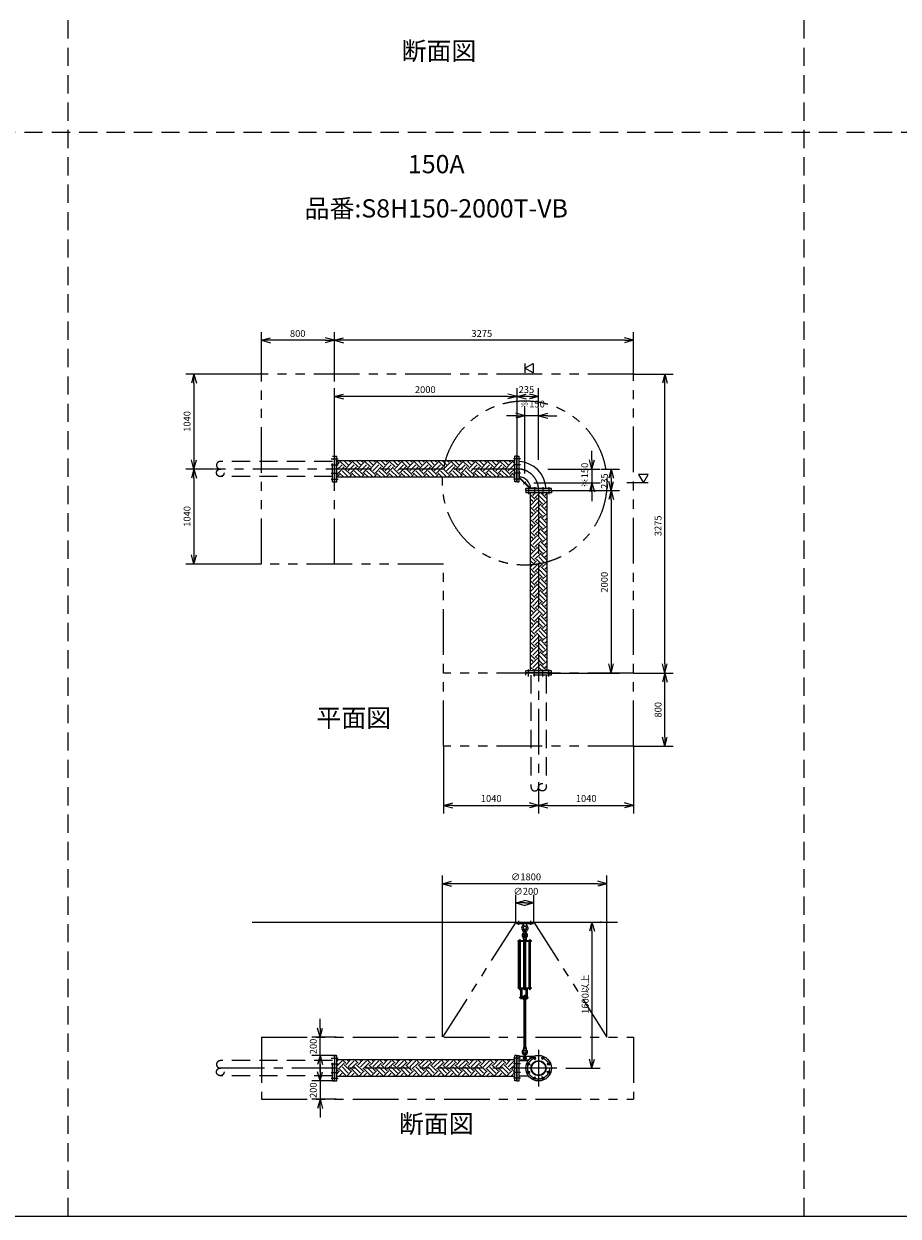
# Model space of a CAD drawing. Extents: x 207 to 48760, y 0 to 27750.
# Drawn here: x 24094 to 33667, y 0 to 13061 of the extents above; entities that cross this region are included whole.
import ezdxf
from ezdxf.enums import TextEntityAlignment as Align

# ---------------------------------------------------------------- set-up
doc = ezdxf.new("R2010")
doc.units = 0
doc.header["$LTSCALE"] = 400
for name, pattern in [('CENTER', [2, 1.25, -0.25, 0.25, -0.25]), ('DASHED', [0.75, 0.5, -0.25]), ('PHANTOM', [2.5, 1.25, -0.25, 0.25, -0.25, 0.25, -0.25])]:
    doc.linetypes.add(name, pattern=pattern)
doc.layers.get('0').update_dxf_attribs({"linetype": 'CONTINUOUS'})
for name, color, linetype in [('1', 4, 'CONTINUOUS'), ('CENTER', 1, 'CENTER'), ('GAWA', 2, 'CONTINUOUS'), ('KARISEN', 5, 'DASHED'), ('SCALE', 4, 'CONTINUOUS'), ('UL1', 3, 'PHANTOM')]:
    doc.layers.add(name, color=color, linetype=linetype)
doc.styles.get("Standard").update_dxf_attribs({"font": 'TXT', "bigfont": 'BIGFONT'})

msp = doc.modelspace()

# ---------------------------------------------------------------- linework, layer by layer
for p, q in [((26695, 9595), (26795, 9621)), ((26695, 9595), (26795, 9568)), ((26795, 9595), (26695, 9595)), ((27495, 9595), (27395, 9621)), ((27495, 9595), (27395, 9568)), ((27395, 9595), (27495, 9595)), ((27495, 9595), (27595, 9621)), ((27495, 9595), (27595, 9568)), ((27595, 9595), (27495, 9595)), ((30770, 9595), (30670, 9621)), ((30770, 9595), (30670, 9568)), ((30670, 9595), (30770, 9595)), ((29580, 9289), (29670, 9341)), ((29670, 9237), (29580, 9289)), ((29670, 9341), (29670, 9237)), ((25957, 9224), (25930, 9124)), ((25957, 9224), (25984, 9124)), ((25957, 9124), (25957, 9224)), ((31113, 9224), (31086, 9124)), ((31113, 9224), (31140, 9124)), ((31113, 9124), (31113, 9224)), ((27495, 8979), (27595, 9006)), ((27495, 8979), (27595, 8953)), ((27595, 8979), (27495, 8979)), ((29495, 8979), (29395, 9006)), ((29495, 8979), (29395, 8953)), ((29395, 8979), (29495, 8979)), ((29495, 8979), (29595, 9006)), ((29495, 8979), (29595, 8953)), ((29595, 8979), (29495, 8979)), ((29730, 8979), (29630, 9006)), ((29730, 8979), (29630, 8953)), ((29630, 8979), (29730, 8979)), ((29580, 8769), (29480, 8796)), ((29580, 8769), (29480, 8743)), ((29480, 8769), (29580, 8769)), ((29730, 8769), (29830, 8796)), ((29730, 8769), (29830, 8743)), ((29830, 8769), (29730, 8769)), ((25957, 8184), (25930, 8284)), ((25957, 8184), (25984, 8284)), ((25957, 8284), (25957, 8184)), ((27498, 8324), (27520, 8324)), ((27498, 8045), (27498, 8324)), ((27520, 8045), (27520, 8324)), ((29470, 8275), (27520, 8275)), ((29492, 8324), (29470, 8324)), ((29470, 8044), (29470, 8324)), ((29492, 8044), (29492, 8324)), ((29495, 8324), (29517, 8324)), ((29495, 8044), (29495, 8324)), ((29517, 8044), (29517, 8324)), ((30315, 8184), (30288, 8284)), ((30315, 8184), (30342, 8284)), ((30315, 8284), (30315, 8184)), ((25957, 8184), (25930, 8084)), ((25957, 8184), (25984, 8084)), ((25957, 8084), (25957, 8184)), ((30525, 8184), (30498, 8084)), ((30525, 8184), (30552, 8084)), ((30525, 8084), (30525, 8184)), ((30930, 8124), (30826, 8124)), ((30826, 8124), (30878, 8034)), ((30878, 8034), (30930, 8124)), ((27498, 8045), (27499, 8044)), ((27499, 8044), (27519, 8044)), ((27519, 8044), (27520, 8045)), ((27519, 8044), (27520, 8045)), ((29470, 8094), (27520, 8094)), ((29492, 8044), (29470, 8044)), ((29495, 8044), (29517, 8044)), ((29590, 7949), (29590, 7971)), ((29870, 7971), (29590, 7971)), ((29870, 7949), (29870, 7971)), ((30315, 8034), (30288, 7934)), ((30315, 8034), (30342, 7934)), ((30315, 7934), (30315, 8034)), ((30525, 7949), (30498, 8049)), ((30525, 7949), (30552, 8049)), ((30525, 8049), (30525, 7949)), ((29870, 7949), (29590, 7949)), ((29590, 7946), (29590, 7924)), ((29870, 7946), (29590, 7946)), ((29870, 7924), (29590, 7924)), ((29639, 7924), (29639, 5974)), ((29820, 7924), (29820, 5974)), ((29870, 7946), (29870, 7924)), ((30525, 7949), (30498, 7849)), ((30525, 7949), (30552, 7849)), ((30525, 7849), (30525, 7949)), ((25957, 7144), (25930, 7244)), ((25957, 7144), (25984, 7244)), ((25957, 7244), (25957, 7144)), ((30525, 5949), (30498, 6049)), ((30525, 5949), (30552, 6049)), ((30525, 6049), (30525, 5949)), ((31113, 5949), (31086, 6049)), ((31113, 5949), (31140, 6049)), ((31113, 6049), (31113, 5949)), ((29869, 5974), (29590, 5974)), ((29590, 5952), (29590, 5974)), ((29869, 5952), (29590, 5952)), ((29870, 5973), (29869, 5974)), ((29870, 5973), (29869, 5974)), ((29869, 5952), (29870, 5953)), ((29870, 5953), (29870, 5973)), ((31113, 5949), (31086, 5849)), ((31113, 5949), (31140, 5849)), ((31113, 5849), (31113, 5949)), ((31113, 5149), (31086, 5249)), ((31113, 5149), (31140, 5249)), ((31113, 5249), (31113, 5149)), ((28690, 4500), (28790, 4527)), ((28690, 4500), (28790, 4473)), ((28790, 4500), (28690, 4500)), ((29730, 4500), (29630, 4527)), ((29730, 4500), (29630, 4473)), ((29630, 4500), (29730, 4500)), ((29730, 4500), (29830, 4527)), ((29730, 4500), (29830, 4473)), ((29830, 4500), (29730, 4500)), ((30770, 4500), (30670, 4527)), ((30770, 4500), (30670, 4473)), ((30670, 4500), (30770, 4500)), ((28678, 3641), (28778, 3668)), ((30478, 3641), (30378, 3668)), ((28678, 3641), (28778, 3614)), ((28778, 3641), (28678, 3641)), ((30478, 3641), (30378, 3614)), ((30378, 3641), (30478, 3641)), ((29480, 3431), (29580, 3458)), ((29480, 3431), (29580, 3404)), ((29580, 3431), (29480, 3431)), ((29680, 3431), (29580, 3458)), ((29680, 3431), (29580, 3404)), ((29580, 3431), (29680, 3431)), ((26595, 3221), (30595, 3221)), ((30315, 3221), (30288, 3121)), ((30315, 3221), (30342, 3121)), ((30315, 3121), (30315, 3221)), ((27338, 1961), (27311, 2061)), ((27338, 1961), (27365, 2061)), ((27338, 2061), (27338, 1961)), ((27338, 1761), (27311, 1661)), ((27338, 1761), (27365, 1661)), ((27338, 1661), (27338, 1761)), ((27498, 1482), (27498, 1761)), ((27498, 1761), (27520, 1761)), ((27520, 1482), (27520, 1761)), ((29470, 1712), (27520, 1712)), ((29492, 1761), (29470, 1761)), ((29470, 1481), (29470, 1761)), ((29492, 1481), (29492, 1761)), ((29495, 1481), (29495, 1761)), ((29495, 1761), (29517, 1761)), ((29517, 1481), (29517, 1761)), ((29517, 1704), (29617, 1704)), ((30315, 1621), (30288, 1721)), ((30315, 1621), (30342, 1721)), ((30315, 1721), (30315, 1621)), ((27338, 1481), (27311, 1581)), ((27338, 1481), (27365, 1581)), ((27338, 1581), (27338, 1481)), ((27498, 1482), (27499, 1481)), ((27499, 1481), (27519, 1481)), ((27519, 1481), (27520, 1482)), ((27519, 1481), (27520, 1482)), ((29470, 1531), (27520, 1531)), ((29492, 1481), (29470, 1481)), ((29495, 1481), (29517, 1481)), ((29517, 1539), (29617, 1539)), ((27338, 1281), (27311, 1181)), ((27338, 1281), (27365, 1181)), ((27338, 1181), (27338, 1281))]:
    msp.add_line(p, q)
for centre, radius in [((29730, 1621), 140), ((29730, 1621), 82.6), ((29730, 1621), 77.6), ((29684, 1732), 11.5), ((29776, 1732), 11.5), ((29619, 1667), 11.5), ((29619, 1575), 11.5), ((29841, 1667), 11.5), ((29841, 1575), 11.5), ((29684, 1510), 11.5), ((29776, 1510), 11.5)]:
    msp.add_circle(centre, radius)
for centre, radius, start, end in [((29501, 7956), 311, 2.8734, 87.1266), ((29501, 7956), 146, 6.1337, 83.8663), ((29493, 8087), 2, 290.556, 0)]:
    msp.add_arc(centre, radius, start, end)
at = {"layer": '1'}
for p, q in [((27536, 8258), (27520, 8273)), ((27520, 8225), (27552, 8258)), ((27520, 8175), (27578, 8232)), ((27536, 8275), (27536, 8275)), ((27620, 8207), (27552, 8275)), ((27645, 8232), (27603, 8275)), ((27620, 8190), (27687, 8258)), ((27645, 8165), (27712, 8232)), ((27670, 8258), (27653, 8275)), ((27670, 8275), (27671, 8275)), ((27754, 8207), (27687, 8275)), ((27780, 8232), (27737, 8275)), ((27754, 8190), (27822, 8258)), ((27780, 8165), (27847, 8232)), ((27805, 8258), (27788, 8275)), ((27805, 8275), (27805, 8275)), ((27889, 8207), (27822, 8275)), ((27914, 8232), (27872, 8275)), ((27889, 8190), (27957, 8258)), ((27914, 8165), (27982, 8232)), ((27940, 8258), (27923, 8275)), ((27940, 8275), (27940, 8275)), ((28024, 8207), (27957, 8275)), ((28049, 8232), (28007, 8275)), ((28024, 8190), (28091, 8258)), ((28049, 8165), (28117, 8232)), ((28074, 8258), (28057, 8275)), ((28074, 8275), (28075, 8275)), ((28159, 8207), (28091, 8275)), ((28184, 8232), (28141, 8275)), ((28159, 8190), (28226, 8258)), ((28184, 8165), (28251, 8232)), ((28209, 8258), (28192, 8275)), ((28209, 8275), (28209, 8275)), ((28293, 8207), (28226, 8275)), ((28319, 8232), (28276, 8275)), ((28293, 8190), (28361, 8258)), ((28319, 8165), (28386, 8232)), ((28344, 8258), (28327, 8275)), ((28344, 8275), (28344, 8275)), ((28428, 8207), (28361, 8275)), ((28453, 8232), (28411, 8275)), ((28428, 8190), (28495, 8258)), ((28453, 8165), (28521, 8232)), ((28479, 8258), (28461, 8275)), ((28479, 8275), (28479, 8275)), ((28563, 8207), (28495, 8275)), ((28588, 8232), (28546, 8275)), ((28563, 8190), (28630, 8258)), ((28588, 8165), (28655, 8232)), ((28613, 8258), (28596, 8275)), ((28613, 8275), (28614, 8275)), ((28697, 8207), (28630, 8275)), ((28723, 8232), (28680, 8275)), ((28697, 8190), (28765, 8258)), ((28723, 8165), (28790, 8232)), ((28748, 8258), (28731, 8275)), ((28748, 8275), (28748, 8275)), ((28832, 8207), (28765, 8275)), ((28857, 8232), (28815, 8275)), ((28832, 8190), (28899, 8258)), ((28857, 8165), (28925, 8232)), ((28883, 8258), (28866, 8275)), ((28883, 8275), (28883, 8275)), ((28967, 8207), (28899, 8275)), ((28992, 8232), (28950, 8275)), ((28967, 8190), (29034, 8258)), ((28992, 8165), (29059, 8232)), ((29017, 8258), (29000, 8275)), ((29017, 8275), (29018, 8275)), ((29102, 8207), (29034, 8275)), ((29127, 8232), (29084, 8275)), ((29102, 8190), (29169, 8258)), ((29127, 8165), (29194, 8232)), ((29152, 8258), (29135, 8275)), ((29152, 8275), (29152, 8275)), ((29236, 8207), (29169, 8275)), ((29261, 8232), (29219, 8275)), ((29236, 8190), (29304, 8258)), ((29261, 8165), (29329, 8232)), ((29287, 8258), (29270, 8275)), ((29287, 8275), (29287, 8275)), ((29371, 8207), (29304, 8275)), ((29396, 8232), (29354, 8275)), ((29371, 8190), (29438, 8258)), ((29396, 8165), (29464, 8232)), ((29421, 8258), (29404, 8275)), ((29421, 8275), (29422, 8275)), ((29470, 8243), (29438, 8275)), ((27536, 8123), (27520, 8139)), ((27523, 8094), (27552, 8123)), ((27536, 8140), (27603, 8207)), ((27598, 8094), (27552, 8140)), ((27645, 8098), (27578, 8165)), ((27670, 8123), (27603, 8190)), ((27658, 8094), (27687, 8123)), ((27670, 8140), (27738, 8207)), ((27733, 8094), (27687, 8140)), ((27780, 8098), (27712, 8165)), ((27805, 8123), (27738, 8190)), ((27793, 8094), (27822, 8123)), ((27805, 8140), (27872, 8207)), ((27868, 8094), (27822, 8140)), ((27914, 8098), (27847, 8165)), ((27940, 8123), (27872, 8190)), ((27927, 8094), (27957, 8123)), ((27940, 8140), (28007, 8207)), ((28003, 8094), (27957, 8140)), ((28049, 8098), (27982, 8165)), ((28074, 8123), (28007, 8190)), ((28062, 8094), (28091, 8123)), ((28074, 8140), (28142, 8207)), ((28137, 8094), (28091, 8140)), ((28184, 8098), (28117, 8165)), ((28209, 8123), (28142, 8190)), ((28197, 8094), (28226, 8123)), ((28209, 8140), (28276, 8207)), ((28272, 8094), (28226, 8140)), ((28319, 8098), (28251, 8165)), ((28344, 8123), (28276, 8190)), ((28331, 8094), (28361, 8123)), ((28344, 8140), (28411, 8207)), ((28407, 8094), (28361, 8140)), ((28453, 8098), (28386, 8165)), ((28479, 8123), (28411, 8190)), ((28466, 8094), (28495, 8123)), ((28479, 8140), (28546, 8207)), ((28541, 8094), (28495, 8140)), ((28588, 8098), (28521, 8165)), ((28613, 8123), (28546, 8190)), ((28601, 8094), (28630, 8123)), ((28613, 8140), (28681, 8207)), ((28676, 8094), (28630, 8140)), ((28723, 8098), (28655, 8165)), ((28748, 8123), (28681, 8190)), ((28736, 8094), (28765, 8123)), ((28748, 8140), (28815, 8207)), ((28811, 8094), (28765, 8140)), ((28857, 8098), (28790, 8165)), ((28883, 8123), (28815, 8190)), ((28870, 8094), (28899, 8123)), ((28883, 8140), (28950, 8207)), ((28945, 8094), (28899, 8140)), ((28992, 8098), (28925, 8165)), ((29017, 8123), (28950, 8190)), ((29005, 8094), (29034, 8123)), ((29017, 8140), (29085, 8207)), ((29080, 8094), (29034, 8140)), ((29127, 8098), (29059, 8165)), ((29152, 8123), (29085, 8190)), ((29140, 8094), (29169, 8123)), ((29152, 8140), (29219, 8207)), ((29215, 8094), (29169, 8140)), ((29261, 8098), (29194, 8165)), ((29287, 8123), (29219, 8190)), ((29274, 8094), (29304, 8123)), ((29287, 8140), (29354, 8207)), ((29350, 8094), (29304, 8140)), ((29396, 8098), (29329, 8165)), ((29421, 8123), (29354, 8190)), ((29409, 8094), (29438, 8123)), ((29421, 8140), (29470, 8188)), ((29470, 8108), (29438, 8140)), ((29470, 8159), (29464, 8165)), ((29517, 8162), (29523, 8162)), ((29523, 8092), (29523, 8162)), ((27574, 8094), (27578, 8098)), ((27708, 8094), (27712, 8098)), ((27843, 8094), (27847, 8098)), ((27978, 8094), (27982, 8098)), ((28113, 8094), (28117, 8098)), ((28247, 8094), (28251, 8098)), ((28382, 8094), (28386, 8098)), ((28517, 8094), (28521, 8098)), ((28651, 8094), (28655, 8098)), ((28786, 8094), (28790, 8098)), ((28921, 8094), (28925, 8098)), ((29056, 8094), (29059, 8098)), ((29190, 8094), (29194, 8098)), ((29325, 8094), (29329, 8098)), ((29460, 8094), (29464, 8098)), ((29517, 8089), (29635, 7971)), ((29523, 8092), (29638, 7977)), ((29638, 7977), (29708, 7977)), ((29708, 7971), (29708, 7977)), ((29691, 7854), (29639, 7905)), ((29666, 7828), (29639, 7854)), ((29640, 7921), (29644, 7924)), ((29640, 7786), (29708, 7854)), ((29666, 7896), (29694, 7924)), ((29691, 7870), (29745, 7924)), ((29775, 7803), (29708, 7870)), ((29800, 7828), (29733, 7896)), ((29820, 7859), (29758, 7921)), ((29775, 7921), (29778, 7924)), ((29800, 7896), (29820, 7916)), ((29691, 7719), (29639, 7770)), ((29666, 7694), (29639, 7720)), ((29640, 7803), (29639, 7804)), ((29640, 7652), (29708, 7719)), ((29666, 7761), (29733, 7828)), ((29691, 7736), (29758, 7803)), ((29775, 7668), (29708, 7736)), ((29800, 7694), (29733, 7761)), ((29820, 7724), (29758, 7786)), ((29775, 7786), (29820, 7832)), ((29800, 7761), (29820, 7781)), ((29640, 7668), (29639, 7669)), ((29691, 7584), (29639, 7636)), ((29666, 7559), (29639, 7585)), ((29640, 7517), (29708, 7584)), ((29666, 7626), (29733, 7694)), ((29691, 7601), (29758, 7668)), ((29775, 7534), (29708, 7601)), ((29800, 7559), (29733, 7626)), ((29820, 7589), (29758, 7652)), ((29775, 7652), (29820, 7697)), ((29800, 7626), (29820, 7646)), ((29640, 7534), (29639, 7535)), ((29691, 7450), (29639, 7501)), ((29640, 7382), (29708, 7450)), ((29666, 7424), (29639, 7450)), ((29666, 7492), (29733, 7559)), ((29691, 7466), (29758, 7534)), ((29775, 7399), (29708, 7466)), ((29800, 7424), (29733, 7492)), ((29820, 7455), (29758, 7517)), ((29775, 7517), (29820, 7562)), ((29800, 7492), (29820, 7512)), ((29691, 7315), (29639, 7366)), ((29666, 7290), (29639, 7316)), ((29640, 7399), (29639, 7400)), ((29640, 7247), (29708, 7315)), ((29666, 7357), (29733, 7424)), ((29691, 7332), (29758, 7399)), ((29775, 7264), (29708, 7332)), ((29800, 7290), (29733, 7357)), ((29820, 7320), (29758, 7382)), ((29775, 7382), (29820, 7428)), ((29800, 7357), (29820, 7377)), ((29691, 7180), (29639, 7231)), ((29640, 7264), (29639, 7265)), ((29666, 7222), (29733, 7290)), ((29691, 7197), (29758, 7264)), ((29775, 7130), (29708, 7197)), ((29800, 7155), (29733, 7222)), ((29820, 7185), (29758, 7247)), ((29775, 7247), (29820, 7293)), ((29800, 7222), (29820, 7242)), ((29666, 7155), (29639, 7181)), ((29640, 7130), (29639, 7130)), ((29691, 7045), (29639, 7097)), ((29640, 7113), (29708, 7180)), ((29666, 7087), (29733, 7155)), ((29691, 7062), (29758, 7130)), ((29775, 6995), (29708, 7062)), ((29800, 7020), (29733, 7087)), ((29820, 7050), (29758, 7113)), ((29775, 7113), (29820, 7158)), ((29800, 7087), (29820, 7108)), ((29666, 7020), (29639, 7046)), ((29640, 6995), (29639, 6996)), ((29640, 6978), (29708, 7045)), ((29691, 6911), (29639, 6962)), ((29666, 6953), (29733, 7020)), ((29691, 6928), (29758, 6995)), ((29775, 6860), (29708, 6928)), ((29800, 6885), (29733, 6953)), ((29820, 6916), (29758, 6978)), ((29775, 6978), (29820, 7023)), ((29800, 6953), (29820, 6973)), ((29691, 6776), (29639, 6827)), ((29666, 6885), (29639, 6912)), ((29640, 6843), (29708, 6911)), ((29640, 6860), (29639, 6861)), ((29666, 6818), (29733, 6885)), ((29691, 6793), (29758, 6860)), ((29775, 6725), (29708, 6793)), ((29800, 6751), (29733, 6818)), ((29820, 6781), (29758, 6843)), ((29775, 6843), (29820, 6889)), ((29800, 6818), (29820, 6838)), ((29666, 6751), (29639, 6777)), ((29691, 6641), (29639, 6693)), ((29640, 6709), (29708, 6776)), ((29640, 6725), (29639, 6726)), ((29666, 6683), (29733, 6751)), ((29691, 6658), (29758, 6725)), ((29800, 6616), (29733, 6683)), ((29820, 6646), (29758, 6709)), ((29775, 6709), (29820, 6754)), ((29800, 6683), (29820, 6704)), ((29666, 6616), (29639, 6642)), ((29640, 6591), (29639, 6592)), ((29640, 6574), (29708, 6641)), ((29691, 6507), (29639, 6558)), ((29666, 6549), (29733, 6616)), ((29691, 6523), (29758, 6591)), ((29775, 6591), (29708, 6658)), ((29800, 6481), (29733, 6549)), ((29820, 6512), (29758, 6574)), ((29775, 6574), (29820, 6619)), ((29800, 6549), (29820, 6569)), ((29666, 6481), (29639, 6507)), ((29640, 6456), (29639, 6457)), ((29640, 6439), (29708, 6507)), ((29691, 6372), (29639, 6423)), ((29666, 6414), (29733, 6481)), ((29691, 6389), (29758, 6456)), ((29775, 6456), (29708, 6523)), ((29800, 6347), (29733, 6414)), ((29820, 6377), (29758, 6439)), ((29775, 6439), (29820, 6485)), ((29800, 6414), (29820, 6434)), ((29691, 6237), (29639, 6289)), ((29666, 6347), (29639, 6373)), ((29640, 6305), (29708, 6372)), ((29640, 6321), (29639, 6322)), ((29666, 6279), (29733, 6347)), ((29691, 6254), (29758, 6321)), ((29775, 6321), (29708, 6389)), ((29800, 6212), (29733, 6279)), ((29820, 6242), (29758, 6305)), ((29775, 6305), (29820, 6350)), ((29800, 6279), (29820, 6299)), ((29666, 6212), (29639, 6238)), ((29691, 6102), (29639, 6154)), ((29640, 6170), (29708, 6237)), ((29640, 6187), (29639, 6187)), ((29666, 6145), (29733, 6212)), ((29691, 6119), (29758, 6187)), ((29775, 6187), (29708, 6254)), ((29800, 6077), (29733, 6145)), ((29820, 6108), (29758, 6170)), ((29775, 6170), (29820, 6215)), ((29800, 6145), (29820, 6165)), ((29666, 6077), (29639, 6103)), ((29640, 6052), (29639, 6053)), ((29640, 6035), (29708, 6102)), ((29684, 5974), (29639, 6019)), ((29666, 6010), (29733, 6077)), ((29691, 5985), (29758, 6052)), ((29775, 6052), (29708, 6119)), ((29768, 5974), (29733, 6010)), ((29819, 5974), (29758, 6035)), ((29775, 6035), (29820, 6081)), ((29800, 6010), (29820, 6030)), ((29718, 5974), (29708, 5985)), ((29490, 3221), (29670, 3221)), ((29490, 3221), (29490, 3205)), ((29490, 3205), (29670, 3205)), ((29562, 3205), (29565, 3177)), ((29570, 3172), (29565, 3177)), ((29565, 3177), (29595, 3177)), ((29574, 3109), (29574, 3141)), ((29586, 3109), (29586, 3141)), ((29595, 3177), (29590, 3172)), ((29598, 3205), (29595, 3177)), ((29670, 3221), (29670, 3205)), ((29507, 3018), (29653, 3018)), ((29507, 3013), (29507, 3018)), ((29507, 3013), (29653, 3013)), ((29511, 2502), (29511, 3013)), ((29516, 3020), (29533, 3020)), ((29516, 3020), (29516, 3018)), ((29517, 3023), (29517, 3020)), ((29530, 3025), (29519, 3025)), ((29520, 3020), (29520, 3023)), ((29520, 3013), (29520, 2502)), ((29528, 3020), (29528, 3023)), ((29528, 3013), (29528, 2502)), ((29532, 3020), (29532, 3023)), ((29533, 3020), (29533, 3018)), ((29565, 3035), (29567, 3057)), ((29595, 3035), (29565, 3035)), ((29565, 3021), (29565, 3018)), ((29565, 3021), (29574, 3021)), ((29566, 3034), (29566, 3026)), ((29566, 3025), (29566, 3021)), ((29566, 3025), (29576, 3025)), ((29567, 3057), (29572, 3062)), ((29567, 3057), (29593, 3057)), ((29569, 2502), (29569, 3013)), ((29590, 3035), (29570, 3035)), ((29572, 3064), (29573, 3065)), ((29572, 3064), (29572, 3062)), ((29588, 3064), (29572, 3064)), ((29573, 3061), (29573, 3065)), ((29573, 3065), (29587, 3065)), ((29573, 3034), (29573, 3026)), ((29573, 3020), (29573, 3018)), ((29573, 3020), (29590, 3020)), ((29574, 3023), (29574, 3020)), ((29588, 3025), (29576, 3025)), ((29578, 3020), (29578, 3023)), ((29578, 3013), (29578, 2502)), ((29586, 3020), (29586, 3023)), ((29586, 3013), (29586, 2502)), ((29587, 3061), (29587, 3065)), ((29587, 3065), (29588, 3064)), ((29587, 3034), (29587, 3029)), ((29588, 3064), (29588, 3062)), ((29588, 3062), (29593, 3057)), ((29588, 3025), (29594, 3025)), ((29590, 3020), (29590, 3023)), ((29590, 3021), (29595, 3021)), ((29590, 3020), (29590, 3018)), ((29595, 3035), (29593, 3057)), ((29594, 3034), (29594, 3026)), ((29594, 3025), (29594, 3021)), ((29595, 3021), (29595, 3018)), ((29625, 3020), (29642, 3020)), ((29625, 3020), (29625, 3018)), ((29626, 3023), (29626, 3020)), ((29639, 3025), (29628, 3025)), ((29629, 2502), (29629, 3013)), ((29630, 3020), (29630, 3023)), ((29630, 3013), (29630, 2502)), ((29638, 3020), (29638, 3023)), ((29638, 3013), (29638, 2502)), ((29641, 3020), (29641, 3023)), ((29642, 3020), (29642, 3018)), ((29653, 3013), (29653, 3018)), ((29507, 2502), (29653, 2502)), ((29507, 2498), (29507, 2502)), ((29507, 2498), (29653, 2498)), ((29516, 2496), (29516, 2498)), ((29516, 2496), (29533, 2496)), ((29517, 2494), (29517, 2496)), ((29517, 2494), (29532, 2494)), ((29517, 2494), (29517, 2489)), ((29530, 2488), (29519, 2488)), ((29520, 2494), (29520, 2489)), ((29528, 2494), (29528, 2489)), ((29532, 2494), (29532, 2496)), ((29532, 2494), (29532, 2489)), ((29533, 2496), (29533, 2498)), ((29549, 2492), (29534, 2492)), ((29536, 2497), (29536, 2493)), ((29536, 2492), (29536, 2405)), ((29537, 2405), (29537, 2492)), ((29546, 2497), (29546, 2493)), ((29546, 2492), (29546, 2405)), ((29546, 2405), (29546, 2492)), ((29551, 2497), (29551, 2493)), ((29565, 2498), (29565, 2495)), ((29565, 2495), (29574, 2495)), ((29566, 2486), (29566, 2493)), ((29570, 2485), (29577, 2485)), ((29573, 2496), (29573, 2498)), ((29573, 2496), (29590, 2496)), ((29573, 2486), (29573, 2493)), ((29574, 2494), (29574, 2496)), ((29574, 2494), (29590, 2494)), ((29574, 2494), (29574, 2489)), ((29588, 2488), (29576, 2488)), ((29578, 2494), (29578, 2489)), ((29586, 2494), (29586, 2489)), ((29587, 2485), (29590, 2485)), ((29590, 2496), (29590, 2498)), ((29590, 2494), (29590, 2496)), ((29590, 2494), (29590, 2489)), ((29607, 2492), (29592, 2492)), ((29594, 2497), (29594, 2493)), ((29594, 2492), (29594, 2405)), ((29594, 2486), (29594, 2492)), ((29595, 2405), (29595, 2492)), ((29603, 2405), (29603, 2492)), ((29604, 2497), (29604, 2493)), ((29604, 2492), (29604, 2405)), ((29609, 2497), (29609, 2493)), ((29625, 2496), (29625, 2498)), ((29625, 2496), (29642, 2496)), ((29626, 2494), (29626, 2496)), ((29626, 2494), (29641, 2494)), ((29626, 2494), (29626, 2489)), ((29639, 2488), (29628, 2488)), ((29630, 2494), (29630, 2489)), ((29638, 2494), (29638, 2489)), ((29641, 2494), (29641, 2496)), ((29641, 2494), (29641, 2489)), ((29642, 2496), (29642, 2498)), ((29653, 2498), (29653, 2502)), ((29526, 2390), (29526, 2399)), ((29526, 2399), (29615, 2399)), ((29526, 2390), (29615, 2390)), ((29532, 2400), (29532, 2405)), ((29532, 2390), (29532, 2385)), ((29549, 2405), (29534, 2405)), ((29549, 2384), (29534, 2384)), ((29536, 2400), (29536, 2405)), ((29536, 2390), (29536, 2385)), ((29546, 2400), (29546, 2405)), ((29546, 2390), (29546, 2385)), ((29551, 2400), (29551, 2405)), ((29551, 2390), (29551, 2385)), ((29560, 2409), (29560, 2399)), ((29560, 2409), (29594, 2409)), ((29565, 2390), (29565, 2380)), ((29565, 2380), (29595, 2380)), ((29566, 2372), (29566, 2379)), ((29590, 2399), (29570, 2399)), ((29590, 2390), (29570, 2390)), ((29590, 2370), (29570, 2370)), ((29572, 2418), (29573, 2419)), ((29572, 2418), (29572, 2409)), ((29588, 2418), (29572, 2418)), ((29572, 2370), (29572, 1850)), ((29573, 2419), (29587, 2419)), ((29573, 2409), (29573, 2419)), ((29573, 2372), (29573, 2379)), ((29573, 1850), (29573, 2370)), ((29587, 2419), (29588, 2418)), ((29587, 2409), (29587, 2419)), ((29587, 2372), (29587, 2379)), ((29587, 1850), (29587, 2370)), ((29588, 2418), (29588, 2409)), ((29588, 2370), (29588, 1850)), ((29589, 2400), (29589, 2405)), ((29589, 2390), (29589, 2385)), ((29607, 2405), (29592, 2405)), ((29607, 2384), (29592, 2384)), ((29594, 2400), (29594, 2405)), ((29594, 2390), (29594, 2385)), ((29594, 2372), (29594, 2379)), ((29595, 2384), (29595, 2380)), ((29604, 2400), (29604, 2405)), ((29604, 2390), (29604, 2385)), ((29609, 2400), (29609, 2405)), ((29609, 2390), (29609, 2385)), ((29615, 2390), (29615, 2399)), ((29565, 1840), (29567, 1817)), ((29595, 1840), (29565, 1840)), ((29566, 1848), (29566, 1841)), ((29570, 1850), (29590, 1850)), ((29573, 1848), (29573, 1841)), ((29587, 1848), (29587, 1841)), ((29595, 1840), (29593, 1817)), ((29594, 1848), (29594, 1841)), ((27520, 1694), (27537, 1712)), ((27520, 1644), (27578, 1701)), ((27620, 1676), (27584, 1712)), ((27620, 1659), (27672, 1712)), ((27645, 1701), (27635, 1712)), ((27645, 1634), (27712, 1701)), ((27754, 1676), (27719, 1712)), ((27754, 1659), (27807, 1712)), ((27780, 1701), (27770, 1712)), ((27780, 1634), (27847, 1701)), ((27889, 1676), (27854, 1712)), ((27889, 1659), (27942, 1712)), ((27914, 1701), (27904, 1712)), ((27914, 1634), (27982, 1701)), ((28024, 1676), (27988, 1712)), ((28024, 1659), (28076, 1712)), ((28049, 1701), (28039, 1712)), ((28049, 1634), (28117, 1701)), ((28159, 1676), (28123, 1712)), ((28159, 1659), (28211, 1712)), ((28184, 1701), (28174, 1712)), ((28184, 1634), (28251, 1701)), ((28293, 1676), (28258, 1712)), ((28293, 1659), (28346, 1712)), ((28319, 1701), (28308, 1712)), ((28319, 1634), (28386, 1701)), ((28428, 1676), (28393, 1712)), ((28428, 1659), (28480, 1712)), ((28453, 1701), (28443, 1712)), ((28453, 1634), (28521, 1701)), ((28563, 1676), (28527, 1712)), ((28563, 1659), (28615, 1712)), ((28588, 1701), (28578, 1712)), ((28588, 1634), (28655, 1701)), ((28697, 1676), (28662, 1712)), ((28697, 1659), (28750, 1712)), ((28723, 1701), (28712, 1712)), ((28723, 1634), (28790, 1701)), ((28832, 1676), (28797, 1712)), ((28832, 1659), (28884, 1712)), ((28857, 1701), (28847, 1712)), ((28857, 1634), (28925, 1701)), ((28967, 1676), (28931, 1712)), ((28967, 1659), (29019, 1712)), ((28992, 1701), (28982, 1712)), ((28992, 1634), (29059, 1701)), ((29102, 1676), (29066, 1712)), ((29102, 1659), (29154, 1712)), ((29127, 1701), (29117, 1712)), ((29127, 1634), (29194, 1701)), ((29236, 1676), (29201, 1712)), ((29236, 1659), (29289, 1712)), ((29261, 1701), (29251, 1712)), ((29261, 1634), (29329, 1701)), ((29371, 1676), (29335, 1712)), ((29371, 1659), (29423, 1712)), ((29396, 1701), (29386, 1712)), ((29396, 1634), (29464, 1701)), ((29517, 1752), (29680, 1752)), ((29517, 1712), (29623, 1712)), ((29567, 1817), (29572, 1813)), ((29567, 1817), (29593, 1817)), ((29574, 1753), (29574, 1786)), ((29586, 1753), (29586, 1786)), ((29588, 1813), (29593, 1817)), ((29635, 1752), (29635, 1724)), ((27536, 1592), (27520, 1608)), ((27520, 1560), (27552, 1592)), ((27536, 1609), (27603, 1676)), ((27620, 1541), (27552, 1609)), ((27645, 1567), (27578, 1634)), ((27670, 1592), (27603, 1659)), ((27626, 1531), (27687, 1592)), ((27670, 1609), (27738, 1676)), ((27754, 1541), (27687, 1609)), ((27780, 1567), (27712, 1634)), ((27805, 1592), (27738, 1659)), ((27761, 1531), (27822, 1592)), ((27805, 1609), (27872, 1676)), ((27889, 1541), (27822, 1609)), ((27914, 1567), (27847, 1634)), ((27940, 1592), (27872, 1659)), ((27895, 1531), (27957, 1592)), ((27940, 1609), (28007, 1676)), ((28024, 1541), (27957, 1609)), ((28049, 1567), (27982, 1634)), ((28074, 1592), (28007, 1659)), ((28030, 1531), (28091, 1592)), ((28074, 1609), (28142, 1676)), ((28159, 1541), (28091, 1609)), ((28184, 1567), (28117, 1634)), ((28209, 1592), (28142, 1659)), ((28165, 1531), (28226, 1592)), ((28209, 1609), (28276, 1676)), ((28293, 1541), (28226, 1609)), ((28319, 1567), (28251, 1634)), ((28344, 1592), (28276, 1659)), ((28299, 1531), (28361, 1592)), ((28344, 1609), (28411, 1676)), ((28428, 1541), (28361, 1609)), ((28453, 1567), (28386, 1634)), ((28479, 1592), (28411, 1659)), ((28434, 1531), (28495, 1592)), ((28479, 1609), (28546, 1676)), ((28563, 1541), (28495, 1609)), ((28588, 1567), (28521, 1634)), ((28613, 1592), (28546, 1659)), ((28569, 1531), (28630, 1592)), ((28613, 1609), (28681, 1676)), ((28697, 1541), (28630, 1609)), ((28723, 1567), (28655, 1634)), ((28748, 1592), (28681, 1659)), ((28703, 1531), (28765, 1592)), ((28748, 1609), (28815, 1676)), ((28832, 1541), (28765, 1609)), ((28857, 1567), (28790, 1634)), ((28883, 1592), (28815, 1659)), ((28838, 1531), (28899, 1592)), ((28883, 1609), (28950, 1676)), ((28967, 1541), (28899, 1609)), ((28992, 1567), (28925, 1634)), ((29017, 1592), (28950, 1659)), ((28973, 1531), (29034, 1592)), ((29017, 1609), (29085, 1676)), ((29102, 1541), (29034, 1609)), ((29127, 1567), (29059, 1634)), ((29152, 1592), (29085, 1659)), ((29108, 1531), (29169, 1592)), ((29152, 1609), (29219, 1676)), ((29236, 1541), (29169, 1609)), ((29261, 1567), (29194, 1634)), ((29287, 1592), (29219, 1659)), ((29242, 1531), (29304, 1592)), ((29287, 1609), (29354, 1676)), ((29371, 1541), (29304, 1609)), ((29396, 1567), (29329, 1634)), ((29421, 1592), (29354, 1659)), ((29377, 1531), (29438, 1592)), ((29421, 1609), (29470, 1657)), ((29470, 1577), (29438, 1609)), ((29470, 1628), (29464, 1634)), ((27542, 1531), (27578, 1567)), ((27592, 1531), (27603, 1541)), ((27676, 1531), (27712, 1567)), ((27727, 1531), (27738, 1541)), ((27811, 1531), (27847, 1567)), ((27862, 1531), (27872, 1541)), ((27946, 1531), (27982, 1567)), ((27996, 1531), (28007, 1541)), ((28080, 1531), (28117, 1567)), ((28131, 1531), (28142, 1541)), ((28215, 1531), (28251, 1567)), ((28266, 1531), (28276, 1541)), ((28350, 1531), (28386, 1567)), ((28400, 1531), (28411, 1541)), ((28485, 1531), (28521, 1567)), ((28535, 1531), (28546, 1541)), ((28619, 1531), (28655, 1567)), ((28670, 1531), (28681, 1541)), ((28754, 1531), (28790, 1567)), ((28804, 1531), (28815, 1541)), ((28889, 1531), (28925, 1567)), ((28939, 1531), (28950, 1541)), ((29023, 1531), (29059, 1567)), ((29074, 1531), (29085, 1541)), ((29158, 1531), (29194, 1567)), ((29209, 1531), (29219, 1541)), ((29293, 1531), (29329, 1567)), ((29343, 1531), (29354, 1541)), ((29427, 1531), (29464, 1567))]:
    msp.add_line(p, q, dxfattribs=at)
for centre in [(29580, 3087), (29580, 1732)]:
    msp.add_circle(centre, 7.5, dxfattribs=at)
for centre, radius, start, end in [((29580, 3155), 36, 128.8752, 260.4059), ((29547, 3196), 16, 308.8752, 5.65), ((29580, 3155), 20, 287.4576, 252.5424), ((29580, 3141), 6, 0, 180), ((29580, 3155), 36, 279.5941, 51.1248), ((29613, 3196), 16, 174.35, 231.1248), ((29519, 3023), 1.88, 0.8115, 179.1885), ((29524, 3024), 6.5, 4.4118, 175.5882), ((29524, 3020), 4.73, 37.5163, 142.4837), ((29530, 3023), 1.88, 0.8115, 179.1885), ((29580, 3077), 30, 101.8953, 230.0547), ((29552, 3043), 14, 354.35, 50.0547), ((29580, 3077), 17.5, 154.5778, 25.4222), ((29580, 3087), 16, 130.0052, 49.9948), ((29570, 3030), 5.09, 47.1166, 132.8833), ((29570, 3030), 5.09, 227.1167, 312.8834), ((29562, 3109), 12, 310.0052, 0), ((29580, 3017), 18.3, 67.7807, 112.2193), ((29580, 3043), 18.3, 247.7807, 256.2229), ((29576, 3023), 1.88, 0.8115, 179.1885), ((29582, 3024), 6.5, 4.4118, 175.5882), ((29582, 3020), 4.73, 37.5163, 142.4837), ((29598, 3109), 12, 180, 229.9948), ((29580, 3077), 30, 309.9453, 78.1047), ((29588, 3023), 1.88, 0.8115, 179.1885), ((29590, 3030), 5.09, 47.1167, 132.8834), ((29590, 3030), 5.09, 246.7881, 312.8833), ((29608, 3043), 14, 129.9453, 185.65), ((29628, 3023), 1.88, 0.8115, 179.1885), ((29634, 3024), 6.5, 4.4118, 175.5882), ((29634, 3020), 4.73, 37.5163, 142.4837), ((29639, 3023), 1.88, 0.8115, 179.1885), ((29519, 2490), 2.56, 226.8031, 313.1972), ((29524, 2488), 6.5, 184.4118, 355.5882), ((29524, 2500), 11.9, 250.3471, 289.6529), ((29530, 2490), 2.56, 226.8028, 313.1969), ((29534, 2496), 3.67, 230.5364, 310.8982), ((29534, 2494), 3.67, 49.1018, 111.2717), ((29541, 2484), 14.4, 69.7054, 110.2946), ((29541, 2506), 14.4, 249.7054, 290.2946), ((29549, 2494), 3.67, 49.1018, 130.8982), ((29549, 2496), 3.67, 229.1018, 310.8982), ((29570, 2490), 5.09, 47.1166, 132.8833), ((29570, 2490), 5.09, 227.1167, 312.8834), ((29580, 2476), 18.3, 107.4696, 112.2193), ((29580, 2503), 18.3, 247.7807, 258.5478), ((29576, 2490), 2.56, 226.8031, 313.1972), ((29582, 2488), 6.5, 184.4118, 355.5882), ((29582, 2500), 11.9, 250.3471, 289.6529), ((29588, 2490), 2.56, 226.8028, 313.1969), ((29590, 2490), 5.09, 239.608, 312.8833), ((29592, 2494), 3.67, 49.1018, 111.9475), ((29592, 2496), 3.67, 229.7178, 310.8982), ((29599, 2484), 14.4, 69.7054, 110.2946), ((29599, 2506), 14.4, 249.7054, 290.2946), ((29607, 2494), 3.67, 49.1018, 130.8982), ((29607, 2496), 3.67, 229.1018, 310.8982), ((29628, 2490), 2.56, 226.8031, 313.1972), ((29634, 2488), 6.5, 184.4118, 355.5882), ((29634, 2500), 11.9, 250.3471, 289.6529), ((29639, 2490), 2.56, 226.8028, 313.1969), ((29534, 2402), 3.67, 49.1018, 130.8982), ((29534, 2403), 3.67, 229.1018, 310.8982), ((29534, 2387), 3.67, 49.1018, 130.8982), ((29534, 2388), 3.67, 229.1018, 310.8982), ((29541, 2391), 14.4, 69.7054, 110.2946), ((29541, 2414), 14.4, 249.7054, 290.2946), ((29541, 2376), 14.4, 69.7054, 110.2946), ((29541, 2399), 14.4, 249.7054, 290.2946), ((29549, 2402), 3.67, 49.1018, 130.8982), ((29549, 2403), 3.67, 229.1018, 310.8982), ((29549, 2387), 3.67, 49.1018, 130.8982), ((29549, 2388), 3.67, 229.1018, 310.8982), ((29570, 2375), 5.09, 47.1166, 132.8833), ((29570, 2376), 5.09, 227.1167, 312.8834), ((29580, 2362), 18.3, 67.7807, 112.2193), ((29580, 2389), 18.3, 247.7807, 292.2193), ((29590, 2375), 5.09, 47.1167, 132.8834), ((29590, 2376), 5.09, 227.1166, 312.8833), ((29592, 2402), 3.67, 49.1018, 130.8982), ((29592, 2403), 3.67, 229.1018, 310.8982), ((29592, 2387), 3.67, 49.1018, 130.8982), ((29592, 2388), 3.67, 229.1018, 310.8982), ((29599, 2391), 14.4, 69.7054, 110.2946), ((29599, 2414), 14.4, 249.7054, 290.2946), ((29599, 2376), 14.4, 69.7054, 110.2946), ((29599, 2399), 14.4, 249.7054, 290.2946), ((29607, 2402), 3.67, 49.1018, 130.8982), ((29607, 2403), 3.67, 229.1018, 310.8982), ((29607, 2387), 3.67, 49.1018, 130.8982), ((29607, 2388), 3.67, 229.1018, 310.8982), ((29552, 1831), 14, 309.9453, 5.65), ((29570, 1844), 5.09, 47.1166, 132.8833), ((29570, 1845), 5.09, 227.1167, 312.8834), ((29580, 1831), 18.3, 67.7807, 112.2193), ((29580, 1858), 18.3, 247.7807, 292.2193), ((29590, 1844), 5.09, 47.1167, 132.8834), ((29590, 1845), 5.09, 227.1166, 312.8833), ((29608, 1831), 14, 174.35, 230.0547), ((29580, 1798), 30, 129.9453, 258.463), ((29580, 1798), 17.5, 290.051, 249.949), ((29580, 1732), 16, 130.0052, 49.9948), ((29562, 1753), 12, 310.0052, 0), ((29580, 1786), 6, 0, 180), ((29580, 1798), 30, 281.537, 50.0547), ((29598, 1753), 12, 180, 229.9948)]:
    msp.add_arc(centre, radius, start, end, dxfattribs=at)
at = {"layer": 'CENTER'}
for p, q in [((27458, 8295), (27535, 8295)), ((27458, 8230), (27535, 8230)), ((29532, 8295), (29455, 8295)), ((29532, 8230), (29455, 8230)), ((29501, 8184), (26185, 8184)), ((27458, 8138), (27535, 8138)), ((29532, 8138), (29455, 8138)), ((27458, 8073), (27535, 8073)), ((29532, 8073), (29455, 8073)), ((29565, 8020), (29591, 8045)), ((29619, 7986), (29619, 7909)), ((29684, 7986), (29684, 7909)), ((29776, 7986), (29776, 7909)), ((29841, 7986), (29841, 7909)), ((29730, 7956), (29730, 4639)), ((29619, 5912), (29619, 5989)), ((29684, 5912), (29684, 5989)), ((29776, 5912), (29776, 5989)), ((29841, 5912), (29841, 5989)), ((29515, 3190), (29515, 3236)), ((29645, 3190), (29645, 3236)), ((27458, 1732), (27535, 1732)), ((29532, 1732), (29455, 1732)), ((29559, 1732), (29601, 1732)), ((29580, 1756), (29580, 1708)), ((29676, 1750), (29692, 1714)), ((29730, 1821), (29730, 1421)), ((29784, 1750), (29768, 1714)), ((29930, 1621), (26185, 1621)), ((27458, 1667), (27535, 1667)), ((27458, 1575), (27535, 1575)), ((29532, 1667), (29455, 1667)), ((29532, 1575), (29455, 1575)), ((29601, 1675), (29638, 1659)), ((29601, 1568), (29638, 1583)), ((29859, 1675), (29822, 1659)), ((29859, 1568), (29822, 1583)), ((27458, 1510), (27535, 1510)), ((29532, 1510), (29455, 1510)), ((29676, 1492), (29692, 1529)), ((29784, 1492), (29768, 1529))]:
    msp.add_line(p, q, dxfattribs=at)
msp.add_circle((29730, 1621), 120, dxfattribs=at)
msp.add_arc((29501, 7956), 229, 0, 90, dxfattribs=at)
at = {"layer": 'GAWA'}
msp.add_line((400, 0), (48760, 0), dxfattribs=at)
at = {"layer": 'KARISEN'}
for p, q in [((24580, 0), (24580, 23750)), ((32640, 0), (32640, 23750)), ((400, 11875), (48760, 11875)), ((27473, 8267), (26245, 8267)), ((27473, 8324), (27495, 8324)), ((27473, 8044), (27473, 8324)), ((27495, 8044), (27495, 8324)), ((27473, 8102), (26245, 8102)), ((27473, 8044), (27495, 8044)), ((29590, 5927), (29590, 5949)), ((29870, 5949), (29590, 5949)), ((29870, 5927), (29590, 5927)), ((29647, 5927), (29647, 4699)), ((29813, 5927), (29813, 4699)), ((29870, 5927), (29870, 5949)), ((27473, 1704), (26245, 1704)), ((27473, 1481), (27473, 1761)), ((27473, 1761), (27495, 1761)), ((27495, 1481), (27495, 1761)), ((27473, 1539), (26245, 1539)), ((27473, 1481), (27495, 1481))]:
    msp.add_line(p, q, dxfattribs=at)
for centre in [(26245, 8143), (29771, 4699), (26245, 1580)]:
    msp.add_circle(centre, 41.3, dxfattribs=at)
for centre, start, end in [((26245, 8226), 90, 270), ((29689, 4699), 180, 0), ((26245, 1662), 90, 270)]:
    msp.add_arc(centre, 41.3, start, end, dxfattribs=at)
at = {"layer": 'SCALE'}
for p, q in [((26695, 9229), (26695, 9685)), ((27495, 9229), (27495, 9685)), ((27495, 9229), (27495, 9685)), ((30770, 9229), (30770, 9685)), ((27395, 9595), (26795, 9595)), ((30670, 9595), (27595, 9595)), ((29580, 9341), (29580, 9237)), ((26690, 9224), (25867, 9224)), ((30775, 9224), (31203, 9224)), ((25957, 9124), (25957, 8284)), ((27495, 8284), (27495, 9069)), ((29495, 8284), (29495, 9069)), ((29730, 8869), (29730, 9069)), ((31113, 6049), (31113, 9124)), ((29395, 8979), (27595, 8979)), ((29630, 8979), (29595, 8979)), ((29480, 8769), (29380, 8769)), ((29580, 8134), (29580, 8859)), ((29730, 8769), (29580, 8769)), ((29730, 8284), (29730, 8859)), ((29830, 8769), (29930, 8769)), ((30315, 8284), (30315, 8384)), ((26180, 8184), (25867, 8184)), ((26180, 8184), (25867, 8184)), ((29830, 8184), (30405, 8184)), ((30315, 8184), (30315, 8034)), ((30415, 8184), (30615, 8184)), ((25957, 8084), (25957, 7244)), ((29680, 8034), (30405, 8034)), ((30525, 8084), (30525, 8049)), ((30930, 8034), (30698, 8034)), ((29830, 7949), (30615, 7949)), ((30315, 7934), (30315, 7834)), ((30525, 7849), (30525, 6049)), ((26690, 7144), (25867, 7144)), ((29830, 5949), (30615, 5949)), ((30775, 5949), (31203, 5949)), ((30775, 5949), (31203, 5949)), ((31113, 5249), (31113, 5849)), ((28690, 5144), (28690, 4410)), ((30770, 5144), (30770, 4410)), ((30775, 5149), (31203, 5149)), ((29730, 4634), (29730, 4410)), ((29730, 4634), (29730, 4410)), ((28790, 4500), (29630, 4500)), ((29830, 4500), (30670, 4500)), ((28678, 1966), (28678, 3731)), ((30478, 1966), (30478, 3731)), ((30378, 3641), (28778, 3641)), ((29480, 3226), (29480, 3521)), ((29680, 3226), (29680, 3521)), ((30415, 3221), (30405, 3221)), ((30315, 3121), (30315, 1721)), ((27338, 2061), (27338, 2161)), ((27515, 1961), (27248, 1961)), ((27338, 1761), (27338, 1961)), ((27515, 1761), (27248, 1761)), ((27338, 1581), (27338, 1681)), ((27338, 1661), (27338, 1561)), ((30030, 1621), (30405, 1621)), ((27504, 1481), (27248, 1481)), ((27338, 1481), (27338, 1281)), ((27515, 1281), (27248, 1281)), ((27338, 1181), (27338, 1081))]:
    msp.add_line(p, q, dxfattribs=at)
msp.add_point((24580, 11875), dxfattribs=at)
at = {"layer": 'UL1'}
for p, q in [((26695, 7144), (26695, 9224)), ((30770, 9224), (26695, 9224)), ((27495, 7144), (27495, 9224)), ((30770, 5149), (30770, 9224)), ((28690, 7144), (26695, 7144)), ((28690, 5149), (28690, 7144)), ((30770, 5949), (28690, 5949)), ((30770, 5149), (28690, 5149)), ((29480, 3221), (28678, 1961)), ((29680, 3221), (30478, 1961)), ((26695, 1961), (30770, 1961)), ((26695, 1961), (26695, 1281)), ((30770, 1961), (30770, 1281)), ((26695, 1281), (30770, 1281))]:
    msp.add_line(p, q, dxfattribs=at)
msp.add_circle((29578, 8032), 900, dxfattribs=at)

# ---------------------------------------------------------------- texts
at = {"layer": 'SCALE'}
for s, p in [('断面図', (28639, 12739)), ('150A', (28610, 11499)), ('品番:S8H150-2000T-VB', (28610, 11014)), ('平面図', (27707, 5432)), ('断面図', (28610, 986))]:
    msp.add_text(s, height=200, dxfattribs=at).set_placement(p, align=Align.MIDDLE)
for s, p in [('800', (27008, 9632)), ('3275', (28995, 9632)), ('2000', (28376, 9017)), ('235', (29512, 9017)), ('※150', (29526, 8859)), ('1040', (29098, 4538)), ('1040', (30138, 4538)), ('∅1800', (29428, 3679)), ('∅200', (29455, 3521))]:
    msp.add_text(s, height=75, dxfattribs=at).set_placement(p)
for s, p in [('1040', (25919, 8592)), ('※150', (30273, 7981)), ('235', (30489, 7967)), ('1040', (25919, 7552)), ('3275', (31076, 7449)), ('2000', (30488, 6831)), ('800', (31076, 5462)), ('1600以上', (30278, 2216)), ('200', (27301, 1774)), ('200', (27301, 1294))]:
    msp.add_text(s, height=75, rotation=90, dxfattribs=at).set_placement(p)

doc.saveas('drawing.dxf')
